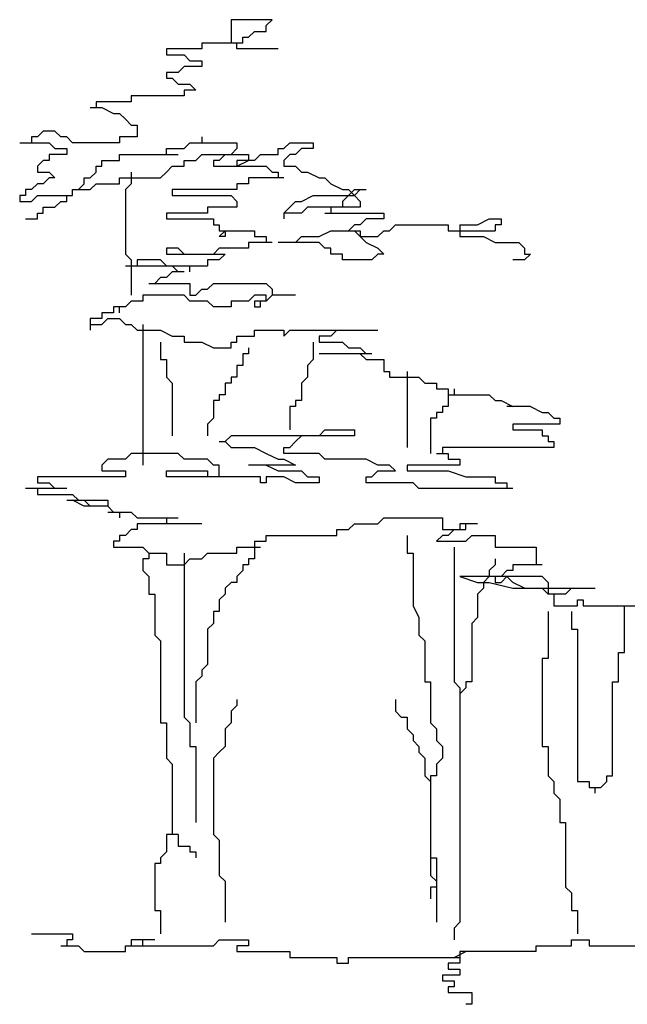
# Model space of a CAD drawing. Units: millimetres. Extents: x 20716 to 21587, y 5917 to 6524.
# Drawn here: x 21088 to 21090, y 5973 to 5976 of the extents above; entities that cross this region are included whole.
import ezdxf

# ---------------------------------------------------------------- set-up
doc = ezdxf.new("R2010")
doc.units = ezdxf.units.MM
doc.layers.get('0').update_dxf_attribs({"linetype": 'CONTINUOUS'})

msp = doc.modelspace()

# ---------------------------------------------------------------- linework, layer by layer
at = {"color": 3}
for p, q in [((21089.7222, 5974.6953), (21089.6427, 5974.6953)), ((21089.7818, 5974.0997), (21089.7818, 5974.06)), ((21089.4044, 5973.1667), (21089.4044, 5972.9484))]:
    msp.add_line(p, q, dxfattribs=at)
for points in [[(21088.7488, 5975.9261), (21088.7488, 5975.9459), (21088.7687, 5975.9459), (21088.7886, 5975.9658), (21088.8283, 5975.9658), (21088.8283, 5975.9856), (21088.8481, 5976.0055), (21088.7091, 5976.0055), (21088.7091, 5975.9261)], [(21088.7488, 5975.9261), (21088.6098, 5975.9261), (21088.6098, 5975.9062), (21088.4906, 5975.9062), (21088.4906, 5975.8863), (21088.5502, 5975.8863), (21088.57, 5975.8665), (21088.6098, 5975.8665), (21088.6098, 5975.8466), (21088.5502, 5975.8466), (21088.5303, 5975.8268), (21088.4906, 5975.8268), (21088.4906, 5975.8069), (21088.5104, 5975.8069), (21088.5303, 5975.7871), (21088.57, 5975.7871), (21088.5899, 5975.7672), (21088.5502, 5975.7672), (21088.5502, 5975.7474), (21088.3714, 5975.7474), (21088.3714, 5975.7275), (21088.2522, 5975.7275), (21088.2522, 5975.7077)], [(21088.868, 5975.9062), (21088.729, 5975.9062), (21088.729, 5975.9261)], [(21088.2323, 5975.7077), (21088.2721, 5975.7077), (21088.3118, 5975.6878), (21088.3317, 5975.6878), (21088.3515, 5975.668), (21088.3714, 5975.6481), (21088.3913, 5975.6481), (21088.3913, 5975.6084), (21088.3317, 5975.6084), (21088.3317, 5975.5886), (21088.1727, 5975.5886), (21088.1529, 5975.6084), (21088.133, 5975.6084), (21088.1131, 5975.6283), (21088.0734, 5975.6283), (21088.0536, 5975.6084), (21088.0337, 5975.6084), (21088.0337, 5975.5886)], [(21088.6098, 5975.6084), (21088.6098, 5975.5886)], [(21087.994, 5975.5886), (21088.0933, 5975.5886), (21088.1131, 5975.5687), (21088.1529, 5975.5687), (21088.1529, 5975.5489), (21088.0933, 5975.5489), (21088.0933, 5975.529), (21088.0734, 5975.529), (21088.0536, 5975.5092), (21088.0536, 5975.4893), (21088.0933, 5975.4893), (21088.1131, 5975.4695), (21088.0933, 5975.4695), (21088.0734, 5975.4496), (21088.0536, 5975.4496), (21088.0337, 5975.4298), (21088.0138, 5975.4298), (21088.0138, 5975.4099), (21087.994, 5975.4099), (21087.994, 5975.3901), (21088.0337, 5975.3901), (21088.0536, 5975.4099), (21088.1727, 5975.4099), (21088.1727, 5975.4298)], [(21088.4906, 5975.5489), (21088.4906, 5975.5687), (21088.5502, 5975.5687), (21088.57, 5975.5886), (21088.729, 5975.5886)], [(21088.729, 5975.5886), (21088.729, 5975.5687), (21088.7091, 5975.5489)], [(21088.7886, 5975.529), (21088.8084, 5975.5489), (21088.868, 5975.5489), (21088.868, 5975.5687), (21088.8879, 5975.5687), (21088.9077, 5975.5886), (21088.9872, 5975.5886), (21088.9872, 5975.5687), (21088.9475, 5975.5687), (21088.9276, 5975.5489), (21088.9077, 5975.5489), (21088.8879, 5975.529), (21088.8879, 5975.5092), (21088.9276, 5975.5092), (21088.9475, 5975.4893), (21088.9673, 5975.4893), (21089.0071, 5975.4695), (21089.0269, 5975.4695), (21089.0468, 5975.4496), (21089.0865, 5975.4298), (21089.1064, 5975.4298), (21089.1263, 5975.4099), (21089.1461, 5975.3901), (21089.1461, 5975.3702), (21088.9673, 5975.3702), (21088.9475, 5975.3504), (21088.8879, 5975.3504), (21088.8879, 5975.3305)], [(21088.1727, 5975.4298), (21088.2323, 5975.4298), (21088.2522, 5975.4496), (21088.3317, 5975.4496), (21088.3317, 5975.4695), (21088.4707, 5975.4695), (21088.4906, 5975.4893), (21088.5104, 5975.5092), (21088.5502, 5975.5092), (21088.5502, 5975.529), (21088.5899, 5975.529), (21088.6098, 5975.5489), (21088.7687, 5975.5489), (21088.7687, 5975.529)], [(21088.1926, 5975.4298), (21088.2125, 5975.4496), (21088.2125, 5975.4695), (21088.2323, 5975.4695), (21088.2522, 5975.4893), (21088.2522, 5975.5092), (21088.2721, 5975.5092), (21088.2721, 5975.529), (21088.3317, 5975.529), (21088.3317, 5975.5489), (21088.5303, 5975.5489)], [(21088.6892, 5975.5489), (21088.6694, 5975.529), (21088.6495, 5975.529), (21088.6495, 5975.5092), (21088.8283, 5975.5092)], [(21088.729, 5975.5092), (21088.7687, 5975.529)], [(21088.7886, 5975.529), (21088.729, 5975.529), (21088.729, 5975.5092)], [(21088.8283, 5975.5092), (21088.8481, 5975.4893), (21088.868, 5975.4893), (21088.868, 5975.4695)], [(21088.3714, 5975.4893), (21088.3714, 5975.4496), (21088.3515, 5975.4298), (21088.3515, 5975.2114), (21088.3714, 5975.1916), (21088.3714, 5975.0724)], [(21088.8879, 5975.4695), (21088.7687, 5975.4695), (21088.7687, 5975.4496), (21088.729, 5975.4496), (21088.729, 5975.4298), (21088.5104, 5975.4298), (21088.5104, 5975.4099), (21088.7091, 5975.4099), (21088.729, 5975.3901), (21088.729, 5975.3702), (21088.6296, 5975.3702), (21088.6296, 5975.3504), (21088.4906, 5975.3504), (21088.4906, 5975.3305), (21088.6495, 5975.3305), (21088.6495, 5975.3107), (21088.6694, 5975.3107), (21088.6694, 5975.2908), (21088.7886, 5975.2908)], [(21089.1064, 5975.4099), (21089.1263, 5975.4298), (21089.166, 5975.4298)], [(21089.1461, 5975.4298), (21089.1263, 5975.4099)], [(21088.0138, 5975.3305), (21088.0536, 5975.3305), (21088.0536, 5975.3504), (21088.0734, 5975.3504), (21088.0734, 5975.3702), (21088.1131, 5975.3702), (21088.133, 5975.3901), (21088.1529, 5975.3901), (21088.1529, 5975.4099)], [(21088.8879, 5975.3504), (21088.9077, 5975.3702), (21088.9276, 5975.3901), (21088.9475, 5975.3901), (21088.9872, 5975.4099), (21089.1263, 5975.4099)], [(21089.1064, 5975.4099), (21089.0865, 5975.3901), (21089.0865, 5975.3702)], [(21089.0468, 5975.3702), (21089.0468, 5975.3504)], [(21089.0269, 5975.3504), (21089.2256, 5975.3504), (21089.2256, 5975.3305), (21089.166, 5975.3305), (21089.1461, 5975.3107), (21089.1263, 5975.3107), (21089.1064, 5975.2908)], [(21089.4838, 5975.3107), (21089.5434, 5975.3107), (21089.5831, 5975.3305), (21089.6229, 5975.3305), (21089.6229, 5975.3107), (21089.603, 5975.3107), (21089.603, 5975.2908)], [(21088.9276, 5975.2511), (21088.9475, 5975.271), (21089.0071, 5975.271), (21089.0468, 5975.2908), (21089.1461, 5975.2908), (21089.1461, 5975.271), (21089.2057, 5975.271), (21089.2256, 5975.2908), (21089.2454, 5975.2908), (21089.2653, 5975.3107), (21089.4441, 5975.3107), (21089.4441, 5975.2908), (21089.603, 5975.2908)], [(21089.4838, 5975.3107), (21089.4838, 5975.271), (21089.5633, 5975.271), (21089.603, 5975.2511), (21089.6825, 5975.2511), (21089.7023, 5975.2313), (21089.7023, 5975.2114), (21089.7222, 5975.2114), (21089.7023, 5975.1916), (21089.6626, 5975.1916)], [(21088.6892, 5975.2908), (21088.6892, 5975.271), (21088.6694, 5975.271), (21088.6892, 5975.2908)], [(21088.7886, 5975.2908), (21088.7886, 5975.271), (21088.8283, 5975.271), (21088.8283, 5975.2511)], [(21089.1263, 5975.2908), (21089.1461, 5975.271), (21089.166, 5975.2511), (21089.2057, 5975.2313), (21089.2256, 5975.2114), (21089.2057, 5975.2114), (21089.1858, 5975.1916), (21089.0865, 5975.1916), (21089.0865, 5975.2114), (21089.0468, 5975.2114), (21089.0468, 5975.2313), (21089.0269, 5975.2313), (21089.0071, 5975.2511), (21088.868, 5975.2511)], [(21088.5502, 5975.2114), (21088.5303, 5975.2313), (21088.4906, 5975.2313), (21088.4906, 5975.2114), (21088.6892, 5975.2114), (21088.6694, 5975.1916), (21088.6296, 5975.1916), (21088.6296, 5975.1717)], [(21088.8481, 5975.2511), (21088.7687, 5975.2511), (21088.7687, 5975.2313), (21088.6694, 5975.2313), (21088.6495, 5975.2114)], [(21088.3515, 5975.1717), (21088.6296, 5975.1717)], [(21088.4906, 5975.1717), (21088.4707, 5975.1916), (21088.3913, 5975.1916), (21088.3913, 5975.1717)], [(21088.5104, 5975.1717), (21088.5303, 5975.1519)], [(21088.57, 5975.1519), (21088.57, 5975.1717)], [(21088.5502, 5975.1519), (21088.5104, 5975.1519), (21088.4906, 5975.132), (21088.4707, 5975.132), (21088.4509, 5975.1121)], [(21088.431, 5975.1121), (21088.57, 5975.1121), (21088.57, 5975.0724), (21088.5899, 5975.0724), (21088.6098, 5975.0923), (21088.6296, 5975.0923), (21088.6495, 5975.1121), (21088.8283, 5975.1121), (21088.8481, 5975.0923), (21088.8481, 5975.0724)], [(21088.8283, 5975.0526), (21088.8283, 5975.0724), (21088.7886, 5975.0724), (21088.7687, 5975.0526), (21088.7091, 5975.0526), (21088.7091, 5975.0327), (21088.6495, 5975.0327), (21088.6296, 5975.0526), (21088.57, 5975.0526), (21088.5502, 5975.0724), (21088.4111, 5975.0724), (21088.4111, 5975.0526), (21088.3714, 5975.0526), (21088.3515, 5975.0327)], [(21088.9276, 5975.0724), (21088.8481, 5975.0724), (21088.8283, 5975.0526), (21088.7886, 5975.0526), (21088.7886, 5975.0327), (21088.8084, 5975.0327), (21088.8084, 5975.0526)], [(21088.3515, 5975.0327), (21088.3118, 5975.0327), (21088.3118, 5975.0129), (21088.2721, 5975.0129), (21088.2721, 5974.993), (21088.2323, 5974.993), (21088.2323, 5974.9533)], [(21088.3317, 5975.0129), (21088.3317, 5975.0327)], [(21088.2323, 5974.9732), (21088.2721, 5974.9732), (21088.2919, 5974.993), (21088.3317, 5974.993), (21088.3515, 5974.9732), (21088.3714, 5974.9732), (21088.3913, 5974.9533), (21088.4707, 5974.9533), (21088.5104, 5974.9335), (21088.5502, 5974.9335), (21088.5502, 5974.9136), (21088.6098, 5974.9136), (21088.6495, 5974.8938), (21088.7091, 5974.8938), (21088.7091, 5974.9136), (21088.729, 5974.9136), (21088.729, 5974.9335), (21088.7886, 5974.9335), (21088.7886, 5974.9533), (21088.8879, 5974.9533), (21088.8879, 5974.9335), (21088.9077, 5974.9533), (21089.2057, 5974.9533)], [(21088.4111, 5974.9732), (21088.4111, 5974.4968)], [(21089.0667, 5974.9533), (21089.0468, 5974.9335), (21089.0071, 5974.9335), (21089.0071, 5974.9136), (21089.0865, 5974.9136), (21089.1064, 5974.8938), (21089.1461, 5974.8938), (21089.166, 5974.8739)], [(21088.4707, 5974.9136), (21088.4707, 5974.8541), (21088.4906, 5974.8541), (21088.4906, 5974.7945), (21088.5104, 5974.7747), (21088.5104, 5974.596)], [(21088.9872, 5974.9136), (21088.9872, 5974.8541), (21088.9673, 5974.8342), (21088.9673, 5974.7945), (21088.9475, 5974.7747), (21088.9475, 5974.7151), (21088.9276, 5974.7151), (21088.9276, 5974.6953), (21088.9077, 5974.6953), (21088.9077, 5974.6159)], [(21088.7687, 5974.8938), (21088.7687, 5974.8739), (21088.7488, 5974.8739), (21088.7488, 5974.8342), (21088.729, 5974.8342), (21088.729, 5974.7945), (21088.7091, 5974.7945), (21088.7091, 5974.7747), (21088.6892, 5974.7747), (21088.6892, 5974.735), (21088.6694, 5974.735), (21088.6694, 5974.7151), (21088.6495, 5974.7151), (21088.6495, 5974.6556), (21088.6296, 5974.6357), (21088.6296, 5974.596)], [(21089.1858, 5974.8739), (21089.0071, 5974.8739)], [(21089.1461, 5974.8739), (21089.166, 5974.8541), (21089.2256, 5974.8541), (21089.2256, 5974.8144), (21089.2454, 5974.8144), (21089.2454, 5974.7945), (21089.3448, 5974.7945), (21089.3646, 5974.7747), (21089.4044, 5974.7747), (21089.4044, 5974.7548), (21089.4441, 5974.7548)], [(21089.305, 5974.8144), (21089.305, 5974.5563)], [(21089.4441, 5974.7548), (21089.4441, 5974.6953), (21089.4242, 5974.6953), (21089.4242, 5974.6754), (21089.4044, 5974.6754), (21089.4044, 5974.6556), (21089.3845, 5974.6556), (21089.3845, 5974.5365)], [(21089.4441, 5974.735), (21089.5831, 5974.735), (21089.603, 5974.7151), (21089.6229, 5974.7151), (21089.6626, 5974.6953)], [(21089.464, 5974.7548), (21089.464, 5974.735)], [(21089.7222, 5974.6953), (21089.7619, 5974.6754), (21089.7818, 5974.6754), (21089.8017, 5974.6556), (21089.8215, 5974.6556), (21089.8215, 5974.6357), (21089.6626, 5974.6357), (21089.6626, 5974.6159), (21089.7619, 5974.6159), (21089.7619, 5974.596), (21089.7818, 5974.596), (21089.7818, 5974.5762), (21089.8017, 5974.5762), (21089.8017, 5974.5563), (21089.4242, 5974.5563), (21089.4242, 5974.5365)], [(21089.0071, 5974.596), (21089.0269, 5974.6159), (21089.1263, 5974.6159), (21089.1263, 5974.596), (21088.7091, 5974.596), (21088.6892, 5974.5762)], [(21089.6626, 5974.4174), (21089.3448, 5974.4174), (21089.3249, 5974.4372), (21089.166, 5974.4372), (21089.166, 5974.4571), (21089.1858, 5974.4571), (21089.2057, 5974.4769), (21089.2653, 5974.4769), (21089.2454, 5974.4968), (21089.2057, 5974.4968), (21089.166, 5974.5166), (21089.0269, 5974.5166), (21089.0071, 5974.5365), (21088.8879, 5974.5365), (21088.8879, 5974.5563), (21088.9077, 5974.5563), (21088.9276, 5974.5762), (21088.9475, 5974.596)], [(21088.6694, 5974.5762), (21088.6892, 5974.5762), (21088.7091, 5974.5563), (21088.7886, 5974.5563), (21088.8283, 5974.5365), (21088.868, 5974.5166), (21088.8879, 5974.5166), (21088.9276, 5974.4968), (21088.7687, 5974.4968)], [(21088.6694, 5974.4571), (21088.6694, 5974.4968), (21088.6495, 5974.4968), (21088.6296, 5974.5166), (21088.5502, 5974.5166), (21088.5303, 5974.5365), (21088.3714, 5974.5365), (21088.3515, 5974.5166), (21088.2919, 5974.5166), (21088.2721, 5974.4968), (21088.2721, 5974.4769), (21088.3515, 5974.4769), (21088.3515, 5974.4571), (21088.0536, 5974.4571), (21088.0536, 5974.4372), (21088.0933, 5974.4372), (21088.1131, 5974.4174)], [(21089.4044, 5974.5365), (21089.4441, 5974.5365), (21089.4441, 5974.5166), (21089.4838, 5974.5166), (21089.4838, 5974.4968), (21089.305, 5974.4968), (21089.305, 5974.4769), (21089.4441, 5974.4769), (21089.5037, 5974.4571), (21089.603, 5974.4571), (21089.603, 5974.4372), (21089.6427, 5974.4372), (21089.6427, 5974.4174)], [(21088.8283, 5974.4968), (21088.868, 5974.4769), (21088.9475, 5974.4769), (21088.9673, 5974.4571), (21089.0071, 5974.4571), (21089.0071, 5974.4372), (21088.9276, 5974.4372), (21088.8879, 5974.4571), (21088.8283, 5974.4571), (21088.8283, 5974.4372), (21088.8084, 5974.4372), (21088.8084, 5974.4571), (21088.4906, 5974.4571), (21088.4906, 5974.4769), (21088.6296, 5974.4769), (21088.6296, 5974.4571)], [(21088.1529, 5974.4174), (21088.0138, 5974.4174)], [(21088.0536, 5974.4174), (21088.0536, 5974.3975), (21088.1727, 5974.3975), (21088.1926, 5974.3776)], [(21088.1529, 5974.3776), (21088.2919, 5974.3776)], [(21088.2919, 5974.3776), (21088.2919, 5974.3578), (21088.2125, 5974.3578), (21088.1727, 5974.3776)], [(21088.2125, 5974.3776), (21088.2323, 5974.3578)], [(21088.2919, 5974.3578), (21088.3118, 5974.3379)], [(21088.2919, 5974.3379), (21088.3714, 5974.3379)], [(21088.3317, 5974.3379), (21088.3317, 5974.3181)], [(21088.3714, 5974.3379), (21088.3913, 5974.3181), (21088.5303, 5974.3181)], [(21088.6098, 5974.2982), (21088.3913, 5974.2982), (21088.3913, 5974.2784), (21088.3714, 5974.2784), (21088.3515, 5974.2585), (21088.3317, 5974.2585), (21088.3317, 5974.2387), (21088.3118, 5974.2387), (21088.3118, 5974.2188), (21088.4111, 5974.2188), (21088.431, 5974.199), (21088.4906, 5974.199), (21088.4906, 5974.1593), (21088.5502, 5974.1593), (21088.57, 5974.1791), (21088.6098, 5974.1791), (21088.6296, 5974.199), (21088.729, 5974.199), (21088.729, 5974.2188), (21088.8084, 5974.2188)], [(21088.4906, 5974.3181), (21088.4906, 5974.2982)], [(21088.7886, 5974.2387), (21088.8283, 5974.2387), (21088.8283, 5974.2585), (21089.0667, 5974.2585), (21089.0667, 5974.2784), (21089.1064, 5974.2784), (21089.1263, 5974.2982), (21089.2057, 5974.2982), (21089.2256, 5974.3181), (21089.4242, 5974.3181), (21089.4242, 5974.2784), (21089.5037, 5974.2784), (21089.5037, 5974.2982)], [(21089.5434, 5974.2982), (21089.4838, 5974.2982), (21089.4838, 5974.2784)], [(21089.464, 5974.2784), (21089.4441, 5974.2585), (21089.4242, 5974.2585), (21089.4044, 5974.2387), (21089.5037, 5974.2387), (21089.5235, 5974.2585), (21089.603, 5974.2585), (21089.603, 5974.2188), (21089.7421, 5974.2188), (21089.7421, 5974.1593)], [(21088.7886, 5974.2387), (21088.7886, 5974.1791), (21088.7687, 5974.1791), (21088.7687, 5974.1593), (21088.7488, 5974.1593), (21088.7488, 5974.1394), (21088.729, 5974.1196), (21088.729, 5974.0997), (21088.7091, 5974.0997), (21088.6892, 5974.0799), (21088.6892, 5974.06), (21088.6694, 5974.0402), (21088.6694, 5974.0005), (21088.6495, 5974.0005), (21088.6495, 5973.9608), (21088.6296, 5973.9409), (21088.6296, 5973.8218), (21088.6098, 5973.802), (21088.6098, 5973.7821), (21088.5899, 5973.7623), (21088.5899, 5973.6233)], [(21089.305, 5974.2585), (21089.305, 5974.199), (21089.3249, 5974.199), (21089.3249, 5974.0203), (21089.3448, 5973.9806), (21089.3448, 5973.9211), (21089.3646, 5973.9012), (21089.3646, 5973.7623), (21089.3845, 5973.7623), (21089.3845, 5973.6233), (21089.4044, 5973.6034), (21089.4044, 5973.5637), (21089.4242, 5973.5439), (21089.4242, 5973.5042), (21089.4044, 5973.4843), (21089.4044, 5973.4446), (21089.3845, 5973.4446)], [(21088.431, 5974.199), (21088.431, 5974.1791), (21088.4111, 5974.1791), (21088.4111, 5974.1394), (21088.431, 5974.1196), (21088.431, 5974.06), (21088.4509, 5974.06), (21088.4509, 5973.9211), (21088.4707, 5973.9012), (21088.4707, 5973.6233), (21088.4906, 5973.6233), (21088.4906, 5973.5042), (21088.5104, 5973.4843), (21088.5104, 5973.2461)], [(21088.5502, 5974.199), (21088.5502, 5973.6431), (21088.57, 5973.6233), (21088.57, 5973.5439), (21088.5899, 5973.5439), (21088.5899, 5973.2858)], [(21089.464, 5974.2188), (21089.464, 5973.7623), (21089.4838, 5973.7424), (21089.4838, 5972.9484), (21089.464, 5972.9285), (21089.464, 5972.8888)], [(21089.603, 5974.1791), (21089.603, 5974.1593), (21089.5831, 5974.1394), (21089.5831, 5974.1196), (21089.5633, 5974.0997), (21089.5633, 5974.0799), (21089.5434, 5974.06), (21089.5434, 5973.9806), (21089.5235, 5973.9608), (21089.5235, 5973.7623), (21089.5037, 5973.7623), (21089.5037, 5973.7424), (21089.4838, 5973.7226)], [(21089.7619, 5974.1593), (21089.6626, 5974.1593), (21089.6626, 5974.1394), (21089.6427, 5974.1394), (21089.6229, 5974.1196)], [(21089.7619, 5974.1196), (21089.4838, 5974.1196), (21089.5434, 5974.0997), (21089.5831, 5974.0997), (21089.6626, 5974.0799), (21089.9407, 5974.0799)], [(21089.603, 5974.1196), (21089.603, 5974.0997), (21089.6229, 5974.0997), (21089.6427, 5974.1196)], [(21089.7023, 5974.0799), (21089.6626, 5974.0997), (21089.6427, 5974.1196)], [(21089.7619, 5974.1196), (21089.7818, 5974.0997)], [(21089.8612, 5974.0799), (21089.8414, 5974.06), (21089.7818, 5974.06), (21089.7619, 5974.0799)], [(21089.8017, 5974.06), (21089.8017, 5974.0203), (21089.8811, 5974.0203), (21089.8811, 5974.0402), (21089.901, 5974.0402), (21089.901, 5974.0203), (21090.1592, 5974.0203), (21090.1791, 5974.0005), (21090.2188, 5974.0005), (21090.2188, 5973.9608), (21090.2585, 5973.9608)], [(21089.7818, 5974.0005), (21089.7818, 5973.8417), (21089.7619, 5973.8417), (21089.7619, 5973.5439), (21089.7818, 5973.5439), (21089.7818, 5973.4446), (21089.8017, 5973.4248), (21089.8017, 5973.3851), (21089.8215, 5973.3652), (21089.8215, 5973.2858), (21089.8414, 5973.2858), (21089.8414, 5973.0675), (21089.8612, 5973.0476), (21089.8612, 5972.9881), (21089.8811, 5972.9881), (21089.8811, 5972.9087)], [(21089.8612, 5974.0005), (21089.8612, 5973.9409), (21089.8811, 5973.9409), (21089.8811, 5973.4248), (21089.9208, 5973.4248), (21089.9208, 5973.4049), (21089.9606, 5973.4049)], [(21089.9606, 5973.4049), (21089.9804, 5973.4248), (21089.9804, 5973.4446), (21090.0003, 5973.4446), (21090.0003, 5973.7623), (21090.0202, 5973.7623), (21090.0202, 5973.8615), (21090.04, 5973.8615), (21090.04, 5974.0203)], [(21088.729, 5973.7027), (21088.729, 5973.6829), (21088.7091, 5973.663), (21088.7091, 5973.6233), (21088.6892, 5973.6034), (21088.6892, 5973.5439), (21088.6694, 5973.524), (21088.6495, 5973.5042), (21088.6495, 5973.2461), (21088.6694, 5973.2263), (21088.6694, 5973.1072), (21088.6892, 5973.0873), (21088.6892, 5972.9484)], [(21089.2653, 5973.7027), (21089.2653, 5973.663), (21089.2852, 5973.6431), (21089.305, 5973.6431), (21089.305, 5973.6034), (21089.3249, 5973.5836), (21089.3249, 5973.5637), (21089.3448, 5973.5439), (21089.3448, 5973.524), (21089.3646, 5973.5042), (21089.3646, 5973.4446), (21089.3845, 5973.4248)], [(21089.3845, 5973.4446), (21089.3845, 5973.1072), (21089.4044, 5973.0873)], [(21089.9407, 5973.3851), (21089.9407, 5973.4049)], [(21088.5303, 5973.2461), (21088.4906, 5973.2461), (21088.4906, 5973.1866), (21088.4707, 5973.1667), (21088.4707, 5973.1469), (21088.4509, 5973.1469), (21088.4509, 5972.9881), (21088.4707, 5972.9881), (21088.4707, 5972.9087)], [(21088.5303, 5973.2461), (21088.5303, 5973.2064), (21088.57, 5973.2064), (21088.57, 5973.1866), (21088.5899, 5973.1866), (21088.5899, 5973.1667)], [(21089.3845, 5973.1667), (21089.4044, 5973.1667)], [(21089.4044, 5973.0675), (21089.3845, 5973.0675), (21089.3845, 5973.0278)], [(21088.0337, 5972.9087), (21088.1727, 5972.9087), (21088.1727, 5972.8888), (21088.1529, 5972.8888), (21088.1529, 5972.8689)], [(21088.133, 5972.8689), (21088.1926, 5972.8689), (21088.2125, 5972.8491), (21088.3515, 5972.8491), (21088.3515, 5972.8689), (21088.6495, 5972.8689)], [(21088.4509, 5972.8888), (21088.3714, 5972.8888), (21088.3714, 5972.8689)], [(21088.4111, 5972.8689), (21088.4111, 5972.8888)], [(21088.6495, 5972.8689), (21088.6694, 5972.8888), (21088.7687, 5972.8888), (21088.7687, 5972.8689), (21088.729, 5972.8689), (21088.729, 5972.8491), (21088.9077, 5972.8491), (21088.9077, 5972.8292), (21089.0667, 5972.8292), (21089.0667, 5972.8094), (21089.1064, 5972.8094), (21089.1064, 5972.8292), (21089.4838, 5972.8292)], [(21089.7421, 5972.8491), (21089.7421, 5972.8689), (21089.8612, 5972.8689), (21089.8612, 5972.8888), (21089.9208, 5972.8888), (21089.9208, 5972.8689), (21090.1394, 5972.8689), (21090.1394, 5972.8491), (21090.5168, 5972.8491), (21090.5168, 5972.8292), (21090.6161, 5972.8292), (21090.6161, 5972.8094), (21090.6757, 5972.8094), (21090.6757, 5972.7697), (21090.636, 5972.7697), (21090.636, 5972.7498), (21090.5764, 5972.7498), (21090.5764, 5972.73), (21090.6161, 5972.73), (21090.636, 5972.7498), (21090.6558, 5972.73)], [(21089.4838, 5972.8491), (21089.4838, 5972.8094), (21089.4441, 5972.8094), (21089.4441, 5972.7895), (21089.4838, 5972.7895), (21089.4838, 5972.7697), (21089.4242, 5972.7697), (21089.4242, 5972.7498), (21089.464, 5972.7498), (21089.464, 5972.73), (21089.4441, 5972.73), (21089.4441, 5972.7101), (21089.5235, 5972.7101), (21089.5235, 5972.6704), (21089.5037, 5972.6704)], [(21089.464, 5972.8292), (21089.5037, 5972.8491)], [(21089.7421, 5972.8491), (21089.4838, 5972.8491)]]:
    msp.add_lwpolyline(points, dxfattribs=at)

doc.saveas('drawing.dxf')
